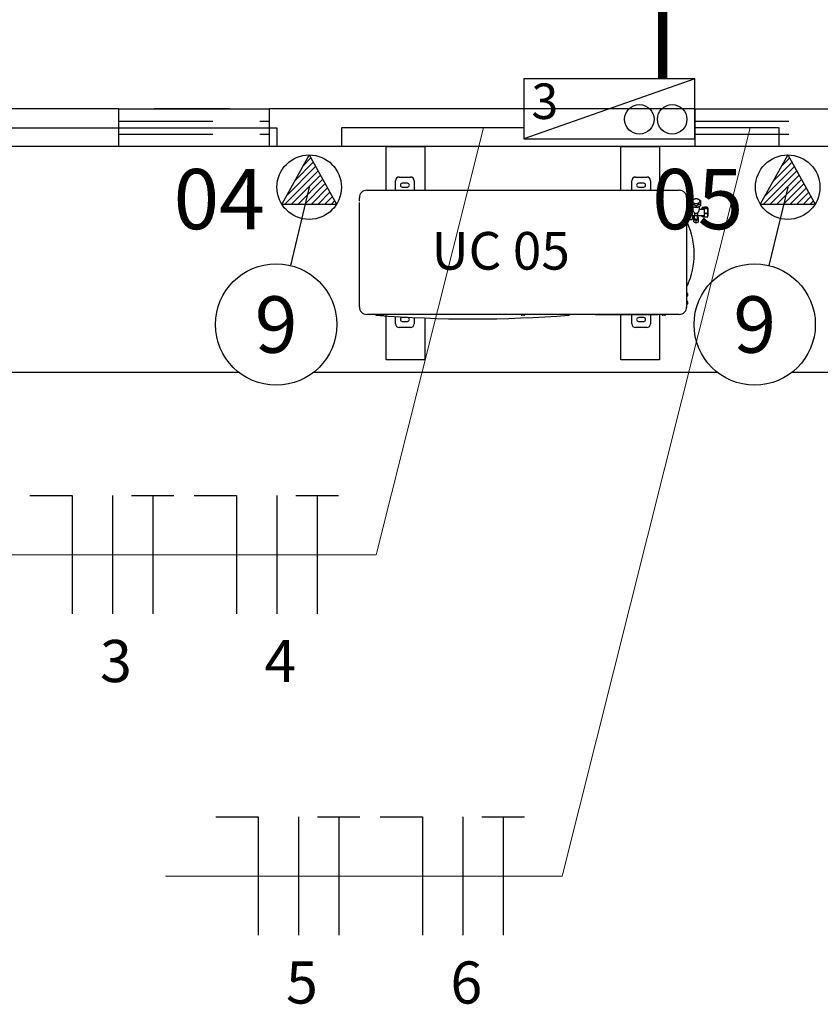
# Model space of a CAD drawing. Units: metres. Extents: x 2311.9 to 2362.2, y 1108.5 to 1147.7.
# Drawn here: x 2325.5 to 2327.6, y 1112 to 1114.6 of the extents above; entities that cross this region are included whole.
import ezdxf
from ezdxf.enums import TextEntityAlignment as Align

# ---------------------------------------------------------------- set-up
doc = ezdxf.new("R2010")
doc.units = ezdxf.units.M
doc.linetypes.add('HIDDEN', pattern=[0.375, 0.25, -0.125])
doc.layers.add('34', color=34, linetype='Continuous', lineweight=20)
for name, color, linetype in [('AR_TEXTO-10', 7, 'Continuous'), ('AR_TEXTO-15', 6, 'Continuous'), ('CAIXAS', 2, 'Continuous'), ('EQUIP1', 1, 'Continuous'), ('EQUIPAMENTO', 1, 'Continuous'), ('FIACAO', 2, 'Continuous'), ('PFORÇA', 2, 'Continuous'), ('PLANTA G5', 8, 'Continuous'), ('TEXTO', 7, 'Continuous'), ('TEXTO FIAÇÃO', 7, 'Continuous'), ('TUBULAÇÃO', 170, 'Continuous')]:
    doc.layers.add(name, color=color, linetype=linetype)
doc.styles.add('AR_TEXTO-10', font='ROMANS.shx', dxfattribs={"height": 0.1})
doc.styles.add('AR_TEXTO-15', font='ROMANS.shx', dxfattribs={"height": 0.15})
doc.styles.add('LETRAS', font='isocp.shx', dxfattribs={"height": 0.22})
doc.styles.add('ROMANS', font='romans')

# ---------------------------------------------------------------- blocks, each defined once
blk = doc.blocks.new('30 XCA 18 A 36 SUPERIOR')
at = {"layer": 'EQUIPAMENTO', "color": 2}
for p, q in [((-0.3214, 0.1478), (-0.3214, 0.1728)), ((-0.3114, 0.1828), (-0.2814, 0.1828)), ((-0.2894, 0.1663), (-0.3034, 0.1663)), ((-0.2714, 0.1728), (-0.2714, 0.1478)), ((0.3066, 0.1478), (0.3066, 0.1728)), ((0.3166, 0.1828), (0.3466, 0.1828)), ((0.3386, 0.1663), (0.3246, 0.1663)), ((0.3566, 0.1728), (0.3566, 0.1478)), ((-0.3034, 0.1563), (-0.2894, 0.1563)), ((0.3246, 0.1563), (0.3386, 0.1563)), ((0.4528, 0.0626), (0.4531, 0.0626)), ((0.454, 0.066), (0.454, 0.0655)), ((0.4551, 0.0606), (0.4551, 0.0597)), ((0.3066, -0.2072), (0.3066, -0.1825)), ((0.3566, -0.1825), (0.3566, -0.2072)), ((-0.3214, -0.2072), (-0.3214, -0.1877)), ((-0.3034, -0.2007), (-0.2894, -0.2007)), ((-0.2714, -0.1905), (-0.2714, -0.2072)), ((0.3386, -0.1907), (0.3246, -0.1907)), ((0.3246, -0.2007), (0.3386, -0.2007)), ((-0.2814, -0.2172), (-0.3114, -0.2172)), ((0.3466, -0.2172), (0.3166, -0.2172))]:
    blk.add_line(p, q, dxfattribs=at)
at = {"layer": 'EQUIPAMENTO'}
for p, q in [((-0.3974, 0.1478), (0.4326, 0.1478)), ((-0.4174, 0.1191), (-0.4174, 0.1278)), ((-0.4174, -0.1622), (-0.4174, 0.1147)), ((0.4526, 0.1146), (0.4526, -0.149)), ((0.4527, -0.125), (0.4531, -0.125)), ((0.4551, -0.127), (0.4551, -0.1325)), ((0.4526, -0.1465), (0.4531, -0.1465)), ((0.4526, -0.149), (0.4526, -0.1534)), ((0.4526, -0.1534), (0.4526, -0.1622)), ((0.4526, -0.156), (0.4531, -0.156)), ((0.4527, -0.1345), (0.4531, -0.1345)), ((0.455, -0.1485), (0.455, -0.154)), ((0.4551, -0.1485), (0.4551, -0.154)), ((-0.3586, -0.1822), (-0.3974, -0.1822)), ((-0.3739, -0.1822), (-0.3739, -0.1829)), ((-0.3611, -0.1822), (-0.3611, -0.1826)), ((-0.3542, -0.1822), (-0.3586, -0.1822)), ((0.0155, -0.1822), (-0.3542, -0.1822)), ((-0.3516, -0.1822), (-0.3516, -0.1826)), ((0.0129, -0.1822), (0.0129, -0.1826)), ((0.0199, -0.1822), (0.0155, -0.1822)), ((0.3895, -0.1822), (0.0199, -0.1822)), ((0.0224, -0.1822), (0.0224, -0.1826)), ((0.1411, -0.1829), (0.1412, -0.1822)), ((0.209, -0.1823), (0.209, -0.1825)), ((0.209, -0.1825), (0.3764, -0.1825)), ((0.3764, -0.1823), (0.3764, -0.1825)), ((0.387, -0.1822), (0.387, -0.1826)), ((0.3939, -0.1822), (0.3895, -0.1822)), ((0.4326, -0.1822), (0.3939, -0.1822)), ((0.3965, -0.1822), (0.3965, -0.1826)), ((-0.3536, -0.1846), (-0.3591, -0.1846)), ((-0.2894, -0.1907), (-0.3034, -0.1907)), ((0.0204, -0.1846), (0.0149, -0.1846)), ((0.3945, -0.1846), (0.389, -0.1846))]:
    blk.add_line(p, q, dxfattribs=at)
at = {"layer": 'EQUIPAMENTO', "color": 1}
for p, q in [((0.4526, 0.1278), (0.4526, 0.119)), ((0.4526, 0.1216), (0.453, 0.1216)), ((0.4526, 0.119), (0.4526, 0.1146)), ((0.4526, 0.1121), (0.453, 0.1121)), ((0.4527, 0.1256), (0.4531, 0.1256))]:
    blk.add_line(p, q, dxfattribs=at)
at = {"layer": 'EQUIPAMENTO', "color": 3}
for p, q in [((0.4542, 0.1124), (0.4586, 0.1093)), ((0.455, 0.1196), (0.455, 0.1141)), ((0.4551, 0.1236), (0.4551, 0.1181)), ((0.4607, 0.1087), (0.4657, 0.1087)), ((0.4607, 0.1087), (0.4607, 0.1054)), ((0.4607, 0.1054), (0.4607, 0.0744)), ((0.4657, 0.1063), (0.4657, 0.1203)), ((0.4672, 0.1053), (0.4672, 0.0698)), ((0.4777, 0.1056), (0.4777, 0.1014)), ((0.4897, 0.1203), (0.4897, 0.1063)), ((0.4692, 0.0981), (0.4672, 0.0981)), ((0.4672, 0.0978), (0.4692, 0.0978)), ((0.4672, 0.0807), (0.4747, 0.0807)), ((0.4694, 0.0804), (0.4672, 0.0804)), ((0.4692, 0.1042), (0.4692, 0.0953)), ((0.4694, 0.0712), (0.4694, 0.0804)), ((0.4727, 0.0804), (0.4727, 0.0807)), ((0.4737, 0.0804), (0.4727, 0.0804)), ((0.4737, 0.0737), (0.4737, 0.0807)), ((0.4747, 0.08), (0.4747, 0.0864)), ((0.4747, 0.0857), (0.4827, 0.0857)), ((0.4827, 0.08), (0.4747, 0.08)), ((0.4816, 0.0867), (0.4827, 0.0867)), ((0.4817, 0.0737), (0.4817, 0.08)), ((0.4827, 0.08), (0.4827, 0.0867)), ((0.4827, 0.0807), (0.4987, 0.0807)), ((0.4862, 0.1042), (0.4862, 0.0953)), ((0.4862, 0.0978), (0.4987, 0.0978)), ((0.4927, 0.0984), (0.4936, 0.1006)), ((0.4927, 0.0984), (0.4927, 0.0978)), ((0.4927, 0.0807), (0.4927, 0.08)), ((0.4927, 0.08), (0.4936, 0.0778)), ((0.4995, 0.1015), (0.4942, 0.1015)), ((0.4987, 0.0982), (0.4942, 0.0982)), ((0.4987, 0.0996), (0.4996, 0.1017)), ((0.4987, 0.0996), (0.4987, 0.0789)), ((0.4987, 0.0789), (0.4996, 0.0768)), ((0.5072, 0.1026), (0.5002, 0.1026)), ((0.5072, 0.099), (0.5002, 0.099)), ((0.5072, 0.0856), (0.5002, 0.0856)), ((0.5078, 0.1017), (0.5087, 0.0996)), ((0.5078, 0.0768), (0.5087, 0.0789)), ((0.5087, 0.0996), (0.5087, 0.0789)), ((0.4586, 0.0692), (0.4528, 0.0651)), ((0.4607, 0.0744), (0.4607, 0.0698)), ((0.4607, 0.0698), (0.4672, 0.0698)), ((0.4694, 0.0712), (0.4672, 0.0712)), ((0.4707, 0.0777), (0.4707, 0.0777)), ((0.4707, 0.0762), (0.4709, 0.0762)), ((0.4709, 0.0754), (0.4707, 0.0754)), ((0.4707, 0.0739), (0.4707, 0.0739)), ((0.4713, 0.064), (0.4713, 0.0752)), ((0.4777, 0.0614), (0.4777, 0.0674)), ((0.484, 0.064), (0.484, 0.0752)), ((0.4995, 0.077), (0.4942, 0.077)), ((0.5072, 0.0758), (0.5002, 0.0758))]:
    blk.add_line(p, q, dxfattribs=at)
at = {"layer": 'EQUIPAMENTO', "color": 2}
for centre, radius, start, end in [((-0.3114, 0.1728), 0.01, 90, 180), ((-0.3034, 0.1613), 0.005, 90, 270), ((-0.2894, 0.1613), 0.005, 270, 90), ((-0.2814, 0.1728), 0.01, 360, 90), ((0.3166, 0.1728), 0.01, 90, 180), ((0.3246, 0.1613), 0.005, 90, 270), ((0.3386, 0.1613), 0.005, 270, 90), ((0.3466, 0.1728), 0.01, 360, 90), ((0.452, 0.0655), 0.002, 288.5437, 0), ((0.4518, 0.0598), 0.003, 24.5858, 72.5469), ((0.4531, 0.0606), 0.002, 0, 90), ((0.2726, -0.0222), 0.2, 335.4142, 24.5858), ((-0.1164, 3.1261), 3.3203, 265.5756, 274.4244), ((-0.3114, -0.2072), 0.01, 180, 270), ((-0.3034, -0.1957), 0.005, 90, 270), ((-0.2894, -0.1957), 0.005, 270, 90), ((-0.2814, -0.2072), 0.01, 270, 0), ((0.3166, -0.2072), 0.01, 180, 270), ((0.3246, -0.1957), 0.005, 90, 270), ((0.3386, -0.1957), 0.005, 270, 90), ((0.3466, -0.2072), 0.01, 270, 0)]:
    blk.add_arc(centre, radius, start, end, dxfattribs=at)
at = {"layer": 'EQUIPAMENTO'}
for centre, radius, start, end in [((-0.3974, 0.1278), 0.02, 90, 180), ((0.4326, 0.1278), 0.02, 0, 90), ((0.4327, 0.1278), 0.02, 0, 90), ((0.4518, -0.1041), 0.003, 287.4531, 335.4142), ((0.4531, -0.127), 0.002, 0, 90), ((0.453, -0.1485), 0.002, 0, 90), ((0.453, -0.154), 0.002, 270, 0), ((0.4531, -0.1325), 0.002, 270, 0), ((0.4531, -0.1485), 0.002, 0, 90), ((0.4531, -0.154), 0.002, 270, 0), ((-0.3974, -0.1622), 0.02, 180, 270), ((-0.3724, -0.1828), 0.0015, 181, 265.5756), ((-0.3591, -0.1826), 0.002, 180, 270), ((-0.3536, -0.1826), 0.002, 270, 0), ((0.0149, -0.1826), 0.002, 180, 270), ((0.0204, -0.1826), 0.002, 270, 0), ((0.1396, -0.1828), 0.0015, 274.4244, 359), ((0.389, -0.1826), 0.002, 180, 270), ((0.3945, -0.1826), 0.002, 270, 0), ((0.4326, -0.1622), 0.02, 270, 0), ((0.4327, -0.1622), 0.02, 270, 0)]:
    blk.add_arc(centre, radius, start, end, dxfattribs=at)
at = {"layer": 'EQUIPAMENTO', "color": 3}
for centre, radius, start, end in [((0.453, 0.1196), 0.002, 0, 90), ((0.453, 0.1141), 0.002, 270, 0), ((0.4531, 0.1236), 0.002, 0, 90), ((0.4531, 0.1181), 0.002, 347.8261, 0), ((0.4559, 0.1054), 0.00475, 0, 55), ((0.4635, 0.0758), 0.00745, 14.7774, 38.1356), ((0.4559, 0.0731), 0.00475, 305, 360), ((0.4635, 0.0758), 0.00745, 321.8644, 345.2226), ((0.4635, 0.0758), 0.00744, 7.8039, 14.7993), ((0.4635, 0.0758), 0.0072, 356.8165, 3.1835), ((0.4635, 0.0758), 0.00744, 345.2007, 352.1961)]:
    blk.add_arc(centre, radius, start, end, dxfattribs=at)
for points, start_tangent, end_tangent in [([(0.4657, 0.1203), (0.4674, 0.1214), (0.4691, 0.1224), (0.4696, 0.1226)], (0.837218, 0.546869), (0.893636, 0.448792)), ([(0.4777, 0.1056), (0.4759, 0.1067), (0.4742, 0.1077), (0.4725, 0.1085), (0.4708, 0.1092), (0.4691, 0.1097), (0.4674, 0.1102), (0.4657, 0.1105)], (-0.837218, 0.546869), (-0.986928, 0.161165)), ([(0.4777, 0.1014), (0.4759, 0.1017), (0.4742, 0.1021), (0.4725, 0.1027), (0.4708, 0.1034), (0.4691, 0.1042), (0.4674, 0.1051), (0.4657, 0.1063)], (-0.986928, 0.161165), (-0.837218, 0.546869)), ([(0.4679, 0.1179), (0.4678, 0.1186), (0.468, 0.1199), (0.4686, 0.1212), (0.4695, 0.1224), (0.4707, 0.1235), (0.4722, 0.1244), (0.4739, 0.125), (0.4757, 0.1254), (0.4777, 0.1255)], (-0.145517, 0.989356), (1, 0)), ([(0.4777, 0.1116), (0.4757, 0.1117), (0.4739, 0.1121), (0.4722, 0.1128), (0.4707, 0.1136), (0.4695, 0.1147), (0.4686, 0.1159), (0.468, 0.1172), (0.4679, 0.1179)], (-1, 0), (-0.145517, 0.989356)), ([(0.4777, 0.1255), (0.4796, 0.1254), (0.4814, 0.125), (0.4831, 0.1244), (0.4846, 0.1235), (0.4859, 0.1224), (0.4868, 0.1212), (0.4873, 0.1199), (0.4875, 0.1186), (0.4875, 0.1179)], (1, 0), (-0.145517, -0.989356)), ([(0.4875, 0.1179), (0.4873, 0.1172), (0.4868, 0.1159), (0.4859, 0.1147), (0.4846, 0.1136), (0.4831, 0.1128), (0.4814, 0.1121), (0.4796, 0.1117), (0.4777, 0.1116)], (-0.145517, -0.989356), (-1, 0)), ([(0.4897, 0.1105), (0.4879, 0.1102), (0.4862, 0.1097), (0.4845, 0.1092), (0.4828, 0.1085), (0.4811, 0.1077), (0.4794, 0.1067), (0.4777, 0.1056)], (-0.986928, -0.161165), (-0.837218, -0.546869)), ([(0.4897, 0.1063), (0.4879, 0.1051), (0.4862, 0.1042), (0.4845, 0.1034), (0.4828, 0.1027), (0.4811, 0.1021), (0.4794, 0.1017), (0.4777, 0.1014)], (-0.837218, -0.546869), (-0.986928, -0.161165)), ([(0.4857, 0.1226), (0.4862, 0.1224), (0.4879, 0.1214), (0.4897, 0.1203)], (0.893635, -0.448795), (0.837218, -0.546869)), ([(0.4692, 0.0953), (0.4693, 0.0942), (0.4696, 0.093), (0.4702, 0.0917), (0.4708, 0.0906), (0.4715, 0.0896), (0.4721, 0.0887), (0.4727, 0.088), (0.4732, 0.0873), (0.4737, 0.0868), (0.4742, 0.0863), (0.4744, 0.0861)], (0, -1), (0.714376, -0.699762)), ([(0.4744, 0.0861), (0.4747, 0.0858)], (0.714376, -0.699762), (0.7277, -0.685895)), ([(0.4816, 0.0867), (0.4802, 0.0863), (0.4789, 0.0861), (0.4774, 0.0861), (0.476, 0.0862), (0.4747, 0.0864)], (-0.939627, -0.342201), (-0.966219, 0.257722)), ([(0.4816, 0.0867), (0.4821, 0.0873), (0.4826, 0.0879), (0.4832, 0.0887), (0.4839, 0.0896), (0.4845, 0.0906), (0.4852, 0.0918), (0.4857, 0.093), (0.4861, 0.0942), (0.4862, 0.0953)], (0.688899, 0.724858), (0, 1)), ([(0.4936, 0.1006), (0.4936, 0.1006), (0.4935, 0.1001), (0.4935, 0.0996), (0.4936, 0.0992), (0.4938, 0.0987), (0.4942, 0.0982)], (-0.394492, -0.918899), (0.637728, -0.770262)), ([(0.4935, 0.0807), (0.4936, 0.0795), (0.4938, 0.0783), (0.4942, 0.077)], (0.059821, -0.998209), (0.290021, -0.95702)), ([(0.4942, 0.1015), (0.4938, 0.101), (0.4936, 0.1006)], (-0.637728, -0.770262), (-0.394492, -0.918899)), ([(0.4942, 0.0982), (0.4941, 0.0978)], (-0.216579, -0.976265), (-0.205416, -0.978675)), ([(0.4996, 0.1017), (0.4995, 0.1016), (0.4994, 0.1011), (0.4994, 0.1006), (0.4995, 0.1001), (0.4998, 0.0996), (0.5002, 0.099)], (-0.394492, -0.918899), (0.637728, -0.770262)), ([(0.5002, 0.099), (0.4998, 0.0971), (0.4995, 0.0952), (0.4994, 0.0933), (0.4994, 0.0914), (0.4995, 0.0895), (0.4998, 0.0876), (0.5002, 0.0856)], (-0.216579, -0.976265), (0.216579, -0.976265)), ([(0.5002, 0.0856), (0.4998, 0.0842), (0.4995, 0.0828), (0.4994, 0.0814), (0.4994, 0.0801), (0.4995, 0.0787), (0.4998, 0.0773), (0.5002, 0.0758)], (-0.290021, -0.95702), (0.290021, -0.95702)), ([(0.5002, 0.1026), (0.4998, 0.1021), (0.4996, 0.1017)], (-0.637728, -0.770262), (-0.394492, -0.918899)), ([(0.5072, 0.1026), (0.5075, 0.1021), (0.5078, 0.1017)], (0.637728, -0.770262), (0.394492, -0.918899)), ([(0.5078, 0.1017), (0.5078, 0.1016), (0.5079, 0.1011), (0.5079, 0.1006), (0.5078, 0.1001), (0.5075, 0.0996), (0.5072, 0.099)], (0.394492, -0.918899), (-0.637728, -0.770262)), ([(0.5072, 0.099), (0.5075, 0.0971), (0.5078, 0.0952), (0.5079, 0.0933), (0.5079, 0.0914), (0.5078, 0.0895), (0.5075, 0.0876), (0.5072, 0.0856)], (0.216579, -0.976265), (-0.216579, -0.976265)), ([(0.5072, 0.0856), (0.5075, 0.0842), (0.5078, 0.0828), (0.5079, 0.0814), (0.5079, 0.0801), (0.5078, 0.0787), (0.5075, 0.0773), (0.5072, 0.0758)], (0.290021, -0.95702), (-0.290021, -0.95702)), ([(0.4709, 0.0766), (0.4709, 0.0768)], (-0.027527, 0.999621), (-0.082492, 0.996592)), ([(0.4709, 0.0764), (0.4709, 0.0766)], (0.027564, 0.99962), (-0.027527, 0.999621)), ([(0.4709, 0.0762), (0.4709, 0.0764)], (0.082492, 0.996592), (0.027564, 0.99962)), ([(0.4709, 0.0752), (0.4709, 0.0754)], (-0.027564, 0.99962), (-0.082492, 0.996592)), ([(0.4709, 0.075), (0.4709, 0.0752)], (0.027527, 0.999621), (-0.027564, 0.99962)), ([(0.4709, 0.0748), (0.4709, 0.075)], (0.082492, 0.996592), (0.027527, 0.999621)), ([(0.4737, 0.0765), (0.4735, 0.0764), (0.4724, 0.0759), (0.4713, 0.0752)], (-0.90113, -0.433548), (-0.837218, -0.546869)), ([(0.4713, 0.07), (0.4724, 0.0698), (0.4735, 0.0695), (0.4745, 0.0691), (0.4755, 0.0687), (0.4766, 0.0681), (0.4777, 0.0674)], (0.986928, -0.161165), (0.837218, -0.546869)), ([(0.4737, 0.0756), (0.4731, 0.0749), (0.4729, 0.0741), (0.4729, 0.0733), (0.4731, 0.0725), (0.4737, 0.0717), (0.4745, 0.0711), (0.4754, 0.0706), (0.4765, 0.0704), (0.4777, 0.0703)], (-0.690864, -0.722984), (1, 0)), ([(0.4737, 0.0737), (0.4738, 0.073), (0.4741, 0.0724), (0.4747, 0.0718), (0.4754, 0.0713), (0.4762, 0.071), (0.4772, 0.0709), (0.4781, 0.0709), (0.4791, 0.071), (0.4799, 0.0713), (0.4807, 0.0718), (0.4812, 0.0724), (0.4815, 0.073), (0.4817, 0.0737)], (0, -1), (0, 1)), ([(0.4777, 0.0703), (0.4788, 0.0704), (0.4799, 0.0706), (0.4809, 0.0711), (0.4816, 0.0717), (0.4822, 0.0725), (0.4825, 0.0733), (0.4825, 0.0741), (0.4822, 0.0749), (0.4817, 0.0756)], (1, 0), (-0.690864, 0.722984)), ([(0.4777, 0.0674), (0.4788, 0.0681), (0.4798, 0.0687), (0.4808, 0.0691), (0.4819, 0.0695), (0.4829, 0.0698), (0.484, 0.07)], (0.837218, 0.546869), (0.986928, 0.161165)), ([(0.484, 0.0752), (0.4829, 0.0759), (0.4819, 0.0764), (0.4817, 0.0765)], (-0.837218, 0.546869), (-0.901131, 0.433547)), ([(0.4942, 0.077), (0.4938, 0.0774), (0.4936, 0.0778)], (-0.637728, 0.770262), (-0.394492, 0.918899)), ([(0.5002, 0.0758), (0.4998, 0.0764), (0.4996, 0.0768)], (-0.637728, 0.770262), (-0.394492, 0.918899)), ([(0.5072, 0.0758), (0.5075, 0.0764), (0.5078, 0.0768)], (0.637728, 0.770262), (0.394492, 0.918899))]:
    blk.add_spline(points, degree=3, dxfattribs=dict(at, start_tangent=start_tangent, end_tangent=end_tangent))
at = {"layer": 'EQUIPAMENTO', "color": 2}
for points, start_tangent, end_tangent in [([(0.4713, 0.064), (0.4724, 0.0633), (0.4735, 0.0628), (0.4745, 0.0623), (0.4755, 0.0619), (0.4766, 0.0616), (0.4777, 0.0614)], (0.837218, -0.546869), (0.986928, -0.161165)), ([(0.4777, 0.0614), (0.4788, 0.0616), (0.4798, 0.0619), (0.4808, 0.0623), (0.4819, 0.0628), (0.4829, 0.0633), (0.484, 0.064)], (0.986928, 0.161165), (0.837218, 0.546869))]:
    blk.add_spline(points, degree=3, dxfattribs=dict(at, start_tangent=start_tangent, end_tangent=end_tangent))
blk = doc.blocks.new('PONTO DE FORÇA')
at = {"layer": 'PFORÇA'}
h = blk.add_hatch(dxfattribs=at)
h.set_pattern_fill('ANSI31', color=256, scale=0.1, style=0)
h.set_pattern_definition([(45, (-403.146482, 7.412043), (-0.00883883476, 0.00883883476), [])])
h.paths.add_polyline_path([(0, 0.0857), (-0.0729, -0.0449), (0.0729, -0.0449)])
for p, q in [((0, 0.0857), (-0.0729, -0.0449)), ((0, 0.0857), (0.0729, -0.0449)), ((-0.0729, -0.0449), (0.0729, -0.0449))]:
    blk.add_line(p, q, dxfattribs=at)
blk.add_circle((0, 0), 0.0857, dxfattribs=at)
blk = doc.blocks.new('NR_LEG')
at = {"color": 8, "linetype": 'Continuous'}
blk.add_circle((0, 0), 32.23, dxfattribs=at)
at = {"color": 6, "linetype": 'Continuous', "style": 'AR_TEXTO-15'}
blk.add_attdef('NR', text='', height=30, dxfattribs=at).set_placement((0, 0), align=Align.MIDDLE_CENTER)
blk = doc.blocks.new('NFT')
for p, q in [((0.3963, -0.1758), (0.477, -0.1758)), ((0.477, -0.1758), (0.477, -0.4004)), ((0.5534, -0.1758), (0.5534, -0.4004)), ((0.5894, -0.1758), (0.6701, -0.1758)), ((0.6297, -0.1758), (0.6297, -0.4004))]:
    blk.add_line(p, q)

msp = doc.modelspace()

# ---------------------------------------------------------------- linework, layer by layer
at = {"layer": '34', "flags": 128}
for points in [[(2324.5509, 1113.1612), (2326.4283, 1113.1612), (2326.7135, 1114.2956)], [(2325.8685, 1112.3072), (2326.9227, 1112.3072), (2327.4225, 1114.2956)]]:
    msp.add_lwpolyline(points, dxfattribs=at)
at = {"layer": 'AR_TEXTO-15', "color": 8, "linetype": 'Continuous'}
for p, q in [((2326.2501, 1114.1377), (2326.2, 1113.9294)), ((2327.522, 1114.1377), (2327.4719, 1113.9294))]:
    msp.add_line(p, q, dxfattribs=at)
at = {"layer": 'CAIXAS'}
msp.add_line((2327.2747, 1114.4251), (2326.8202, 1114.2662), dxfattribs=at)
msp.add_lwpolyline([(2326.8202, 1114.2662), (2327.2747, 1114.2662), (2327.2747, 1114.4251), (2326.8202, 1114.4251)], close=True, dxfattribs=at)
at = {"layer": 'EQUIP1', "color": 2}
for points in [[(2326.4547, 1114.1295), (2326.4547, 1114.2456), (2326.5571, 1114.2456), (2326.5571, 1114.1295)], [(2327.0786, 1114.1295), (2327.0786, 1114.2456), (2327.181, 1114.2456), (2327.181, 1114.1295)], [(2326.5571, 1113.79), (2326.5571, 1113.6793), (2326.4547, 1113.6793), (2326.4547, 1113.7995)], [(2327.181, 1113.7995), (2327.181, 1113.6793), (2327.0786, 1113.6793), (2327.0786, 1113.7995)]]:
    msp.add_lwpolyline(points, dxfattribs=at)
at = {"layer": 'PLANTA G5'}
for p, q in [((2325.7436, 1114.3456), (2324.3247, 1114.3456)), ((2325.7436, 1114.3456), (2325.7436, 1114.2456)), ((2325.7436, 1114.3456), (2326.1436, 1114.3456)), ((2326.0379, 1114.3456), (2325.8379, 1114.3456)), ((2326.1436, 1114.3456), (2326.1436, 1114.2456)), ((2327.2747, 1114.3456), (2326.1436, 1114.3456)), ((2327.2747, 1114.3456), (2327.2747, 1114.2456)), ((2327.2747, 1114.3456), (2327.6747, 1114.3456)), ((2325.7436, 1114.2456), (2324.3247, 1114.2456)), ((2326.1436, 1114.2456), (2325.7436, 1114.2456)), ((2327.2747, 1114.2456), (2326.1436, 1114.2456)), ((2327.6747, 1114.2456), (2327.2747, 1114.2456)), ((2326.0633, 1113.6456), (2323.4427, 1113.6456)), ((2327.3351, 1113.6456), (2326.2614, 1113.6456)), ((2328.607, 1113.6456), (2327.5333, 1113.6456))]:
    msp.add_line(p, q, dxfattribs=at)
at = {"layer": 'PLANTA G5', "linetype": 'HIDDEN'}
for p, q in [((2325.7436, 1114.3131), (2326.1436, 1114.3131)), ((2327.2747, 1114.3131), (2327.6747, 1114.3131)), ((2325.7436, 1114.2781), (2326.1436, 1114.2781)), ((2327.2747, 1114.2781), (2327.6747, 1114.2781))]:
    msp.add_line(p, q, dxfattribs=at)
at = {"layer": 'TEXTO'}
for centre in [(2327.1278, 1114.318), (2327.2148, 1114.318)]:
    msp.add_circle(centre, 0.0392, dxfattribs=at)
at = {"layer": 'TUBULAÇÃO', "linetype": 'HIDDEN', "const_width": 0.025}
msp.add_lwpolyline([(2327.1894, 1118.104), (2327.1894, 1114.4251)], dxfattribs=at)
at = {"layer": 'TUBULAÇÃO'}
for points in [[(2323.5454, 1114.2456), (2323.5454, 1114.2956), (2326.1638, 1114.2956), (2326.1638, 1114.2456)], [(2326.8202, 1114.2956), (2326.3364, 1114.2956), (2326.3364, 1114.2456)], [(2327.4992, 1114.2456), (2327.4992, 1114.2956), (2327.2747, 1114.2956)]]:
    msp.add_lwpolyline(points, dxfattribs=at)

# ---------------------------------------------------------------- block references
at = {"layer": 'AR_TEXTO-15', "color": 8, "linetype": 'Continuous', "xscale": 0.004999999999995453, "yscale": 0.004999999999995453, "zscale": 0.004999999999995453}
for p in [(2326.1623, 1113.7727), (2327.4342, 1113.7727)]:
    msp.add_blockref('NR_LEG', p, dxfattribs=at).add_auto_attribs({'NR': '9'})
at = {"layer": 'EQUIP1'}
for name, p in [('PONTO DE FORÇA', (2326.2501, 1114.1377)), ('PONTO DE FORÇA', (2327.522, 1114.1377)), ('30 XCA 18 A 36 SUPERIOR', (2326.8008, 1113.9818))]:
    msp.add_blockref(name, p, dxfattribs=at)
at = {"layer": 'FIACAO', "xscale": 1.400004772469401, "yscale": 1.400004772469401, "zscale": 1.400004772469401}
for p in [(2324.9526, 1113.5646), (2325.3895, 1113.5646), (2325.447, 1112.7105), (2325.8839, 1112.7105)]:
    msp.add_blockref('NFT', p, dxfattribs=at)

# ---------------------------------------------------------------- texts
at = {"layer": 'AR_TEXTO-10', "style": 'AR_TEXTO-10'}
msp.add_text('UC 05', height=0.1, dxfattribs=at).set_placement((2326.5755, 1113.9186))
at = {"layer": 'TEXTO', "style": 'LETRAS'}
msp.add_text('3', height=0.0944, dxfattribs=at).set_placement((2326.8406, 1114.3188))
at = {"layer": 'TEXTO', "style": 'ROMANS'}
for s, p in [('3', (2325.7365, 1112.8227)), ('4', (2326.1734, 1112.8227)), ('5', (2326.2309, 1111.9686)), ('6', (2326.6678, 1111.9686))]:
    msp.add_text(s, height=0.112, dxfattribs=at).set_placement(p, align=Align.CENTER)
at = {"layer": 'TEXTO FIAÇÃO', "style": 'ROMANS'}
for s, p in [('04', (2326.0109, 1114.026)), ('05', (2327.2828, 1114.026))]:
    msp.add_text(s, height=0.16, dxfattribs=at).set_placement(p, align=Align.CENTER)

doc.saveas('drawing.dxf')
